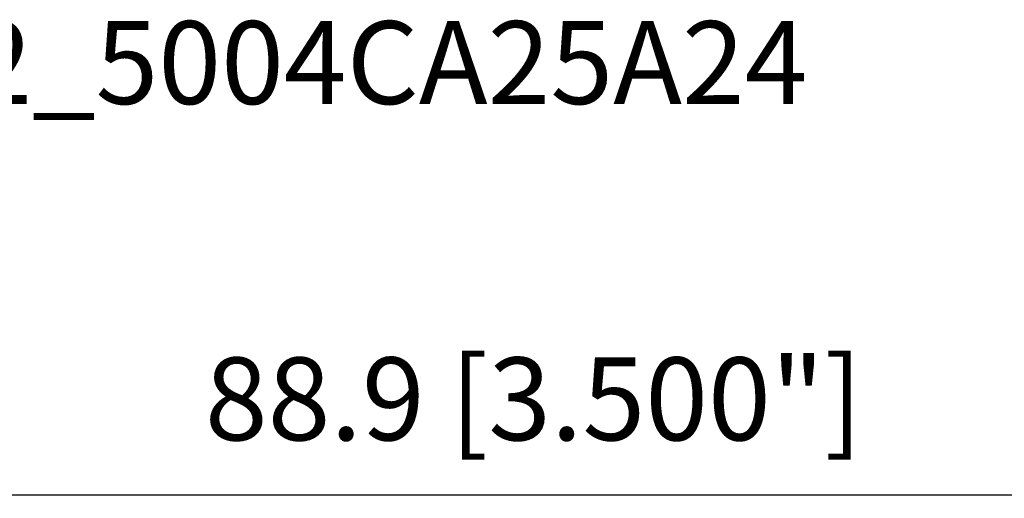
# Model space of a CAD drawing. Units: millimetres. Extents: x -29 to 124, y -52 to 70.
# Drawn here: x 23 to 64, y 50 to 70 of the extents above; entities that cross this region are included whole.
import ezdxf

# ---------------------------------------------------------------- set-up
doc = ezdxf.new("R2010")
doc.units = ezdxf.units.MM
doc.layers.add('2', color=7, linetype='Continuous', lineweight=25)
doc.layers.add('sk6', color=5, linetype='Continuous', lineweight=35)
doc.styles.add('simplex', font='txt.shx', dxfattribs={"height": 3.5})
doc.styles.get("Standard").update_dxf_attribs({"font": 'txt.shx', "bigfont": '@extfont2.shx'})
doc.dimstyles.new('コピー - ISO-25', dxfattribs={"dimscale": 0, "dimtxt": 3.5, "dimasz": 3.5, "dimexe": 1.5, "dimexo": 0, "dimgap": 2.3, "dimtad": 1, "dimdsep": 46, "dimtxsty": 'simplex', "dimcen": 0.09, "dimclrd": 256, "dimclre": 256, "dimclrt": 256, "dimadec": 0, "dimazin": 0, "dimtfac": 1, "dimtofl": 0, "dimtmove": 0, "dimatfit": 3, "dimfxl": 1, "dimtolj": 1, "dimlwd": -1, "dimlwe": -1, "dimarcsym": 0})

# ---------------------------------------------------------------- blocks, each defined once
blk = doc.blocks.new('*D10')
at = {"layer": '2'}
for p, q in [((0, 28.163), (0, 51.5)), ((88.9, 28.163), (88.9, 51.5)), ((3.5, 50), (85.4, 50))]:
    blk.add_line(p, q, dxfattribs=at)
at = {"layer": '2', "lineweight": 0}
for points in [[(3.5, 50.583), (3.5, 49.417), (0, 50)], [(85.4, 49.417), (85.4, 50.583), (88.9, 50)]]:
    blk.add_solid(points, dxfattribs=at)
at = {"layer": 'Defpoints', "color": 0, "lineweight": 0}
for p in [(88.9, 50), (0, 28.163), (88.9, 28.163)]:
    blk.add_point(p, dxfattribs=at)
at = {"layer": '2', "insert": (44.45, 54.05), "char_height": 3.5, "attachment_point": 5, "style": 'simplex'}
blk.add_mtext('\\A1;88.9 [3.500"]', dxfattribs=at)

msp = doc.modelspace()

# ---------------------------------------------------------------- texts
at = {"layer": 'sk6', "insert": (0, 70), "char_height": 3.5, "width": 70.9911883146, "attachment_point": 1}
msp.add_mtext('ASPX4UR2_5004CA25A24', dxfattribs=at)

# ---------------------------------------------------------------- dimensions: what is measured, and where the dimension line sits
at = {"layer": '2'}
dim = msp.add_linear_dim(base=(88.9, 50), p1=(0, 28.1625), p2=(88.9, 28.1625), dimstyle='コピー - ISO-25', override={"dimscale": 1, "dimdec": 8}, dxfattribs=at)
dim.commit()
dim.dimension.update_dxf_attribs({"geometry": '*D10', "text_midpoint": (44.45, 54.05)})

doc.saveas('drawing.dxf')
